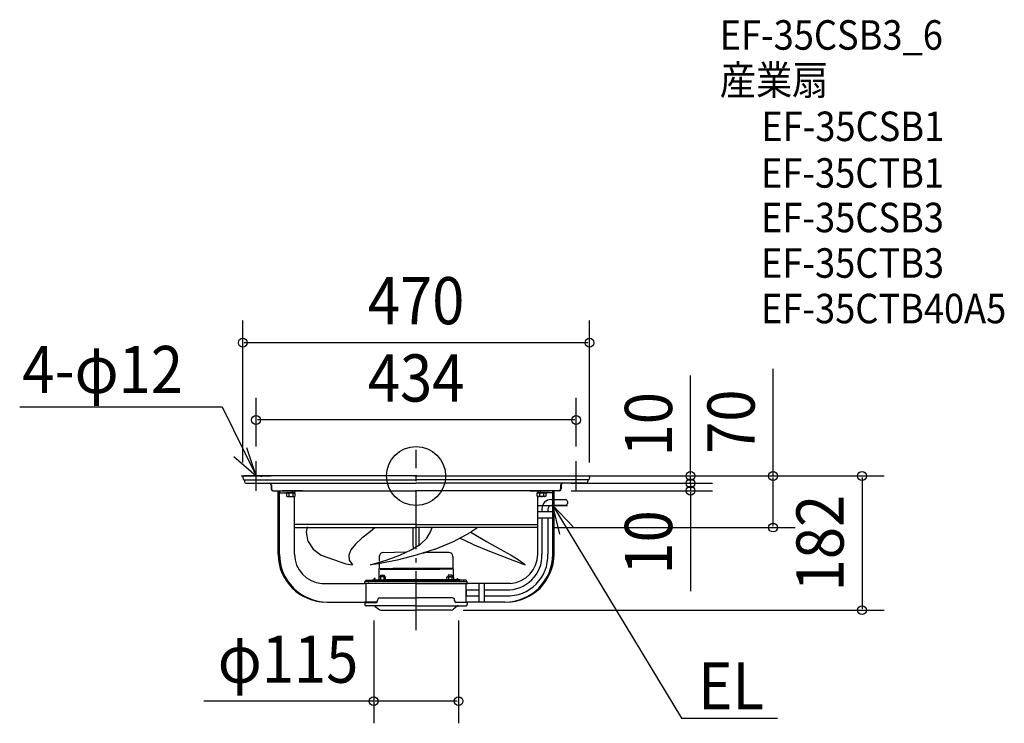
# Model space of a CAD drawing. Extents: x -537 to 797, y -335 to 619.
import ezdxf
from ezdxf.enums import TextEntityAlignment as Align

# ---------------------------------------------------------------- set-up
doc = ezdxf.new("R2010")
doc.units = 0
doc.header["$LTSCALE"] = 20
doc.header["$PDMODE"] = 3
doc.header["$PDSIZE"] = -2
doc.linetypes.add('DASHDOT', pattern=[5.5, 4, -0.6, 0.3, -0.6])
doc.linetypes.add('DASHED', pattern=[0.75, 0.5, -0.25])
doc.layers.get('DEFPOINTS').update_dxf_attribs({"linetype": 'CONTINUOUS'})
for name, color, linetype in [('ARRANGE', 1, 'CONTINUOUS'), ('BASIS', 6, 'DASHDOT'), ('DETAIL', 5, 'CONTINUOUS'), ('ETC', 61, 'CONTINUOUS'), ('NOTE', 4, 'CONTINUOUS'), ('OUTLINE', 3, 'CONTINUOUS'), ('SIZE', 30, 'CONTINUOUS')]:
    doc.layers.add(name, color=color, linetype=linetype)
doc.styles.get("Standard").update_dxf_attribs({"font": 'SIMPLEX', "width": 0.9, "bigfont": 'BIGFONT'})

msp = doc.modelspace()

# ---------------------------------------------------------------- linework, layer by layer
at = {"layer": 'ARRANGE', "color": 1, "linetype": 'CONTINUOUS'}
msp.add_circle((0, 0), 40, dxfattribs=at)
msp.add_point((0, 0), dxfattribs=at)
at = {"layer": 'BASIS', "color": 6, "linetype": 'DASHDOT'}
msp.add_line((0, -209.268767, -100.110011), (0, 35.268767, -100.110011), dxfattribs=at)
at = {"layer": 'DEFPOINTS', "color": 30, "linetype": 'CONTINUOUS'}
for p in [(-235, 180.721274), (-217, 75.893365), (-217, 20), (217, 20), (190, 0), (210, 0), (233.4, 0), (-235, -1.6), (190, -10), (190, -10), (235, -1.6), (371.963817, -10), (190, -20), (371.963817, -20), (164.829979, -70), (483.88899, -70), (-57.5, -176.1), (43.848586, -182), (57.5, -176.107942), (604.510665, -182), (-57.5, -305.466489)]:
    msp.add_point(p, dxfattribs=at)
at = {"layer": 'DETAIL', "color": 5, "linetype": 'CONTINUOUS'}
for p, q in [((0, 0), (-233.4, 0)), ((0, 0), (-208.4, 0)), ((0, 0), (208.4, 0)), ((0, 0), (233.4, 0)), ((-235, -1.6), (-234.383211, -4.563034)), ((-233.6, -5.2), (0, -5.2)), ((-232.8, -5.2), (-232.8, -7.5)), ((-230.3, -10), (0, -10)), ((-196.726026, -12.489761), (-196.726026, -17.489761)), ((-195.922117, -12.489761), (-195.922117, -17.489761)), ((233.6, -5.2), (0, -5.2)), ((230.3, -10), (0, -10)), ((195.922117, -12.489761), (195.922117, -17.489761)), ((196.726026, -12.489761), (196.726026, -17.489761)), ((232.8, -5.2), (232.8, -7.5)), ((235, -1.6), (234.383211, -4.563034)), ((-194.226026, -19.989761), (0, -19.989761)), ((-187.029509, -106), (-187.029509, -19.989761)), ((-185.41004, -19.989761), (-185.41004, -22.989761)), ((-185.30878, -106), (-185.30878, -19.989761)), ((-185.30878, -22.989761), (-164.176026, -22.989761)), ((-153.950861, -19.989761), (-181.029509, -19.989761)), ((-164.176027, -22.989761), (-175.676026, -22.989761)), ((-175.676026, -22.989761), (-175.676026, -27.489761)), ((-172.801025, -22.989761), (-172.801025, -27.489761)), ((-168.207847, -19.989761), (-168.207847, -22.989761)), ((-167.051026, -22.989761), (-167.051026, -27.489761)), ((-164.829979, -19.989761), (-164.829979, -22.989761)), ((-164.176026, -27.489761), (-164.176026, -22.989761)), ((194.226026, -19.989761), (0, -19.989761)), ((153.950861, -19.989761), (181.029509, -19.989761)), ((185.30878, -22.989761), (164.176026, -22.989761)), ((164.176026, -27.489761), (164.176026, -22.989761)), ((164.176027, -22.989761), (175.676026, -22.989761)), ((164.829979, -19.989761), (164.829979, -22.989761)), ((167.051026, -22.989761), (167.051026, -27.489761)), ((168.207847, -19.989761), (168.207847, -22.989761)), ((172.801025, -22.989761), (172.801025, -27.489761)), ((175.676026, -22.989761), (175.676026, -27.489761)), ((185.30878, -106), (185.30878, -19.989761)), ((185.41004, -19.989761), (185.41004, -22.989761)), ((187.029509, -106), (187.029509, -19.989761)), ((-175.676031, -27.489771), (-174.826031, -27.989771)), ((-174.826025, -27.989759), (-165.026028, -27.989759)), ((-165.026022, -27.989771), (-164.176022, -27.489771)), ((-164.829979, -106), (-164.829979, -27.989759)), ((165.026022, -27.989771), (164.176022, -27.489771)), ((164.829979, -106), (164.829979, -27.989759)), ((174.826025, -27.989759), (165.026028, -27.989759)), ((175.676031, -27.489771), (174.826031, -27.989771)), ((183.08805, -32), (202.714661, -32)), ((202.714661, -40), (183.58805, -40)), ((205.214661, -34.5), (205.214661, -37.5)), ((-164.829979, -94), (-164.829979, -50)), ((184.99651, -48.841731), (164.829979, -48.841731)), ((164.829979, -94), (164.829979, -50)), ((170.58805, -44.5), (170.58805, -48.841731)), ((178.58805, -45), (178.58805, -48.841731)), ((0, -66), (-164.829979, -66)), ((0, -66), (164.829979, -66)), ((164.829979, -56.842319), (184.985365, -56.870299)), ((170.58805, -56.850313), (170.604697, -106)), ((178.58805, -56.861418), (178.58805, -106)), ((-164.829979, -70), (0, -70)), ((-146.315224, -88.785885), (-148.572328, -76.418993)), ((-148.572287, -76.418995), (-147.443736, -69.089425)), ((-62.228795, -75.810574), (-73.427517, -84.470201)), ((-55.586054, -70), (-62.228785, -75.810627)), ((-4.075214, -95.290516), (-4.026586, -70)), ((164.829979, -70), (0, -70)), ((4.07218, -93.712524), (4.026586, -70)), ((14.382509, -84.470207), (19.433046, -75.810578)), ((19.433033, -75.810579), (21.902226, -70)), ((50.814728, -88.785894), (74.286167, -76.418989)), ((83.575559, -70), (74.286161, -76.419006)), ((74.28617, -76.418945), (95.500469, -88.785875)), ((-146.315238, -88.785883), (-139.61228, -99.115215)), ((-82.353005, -92.677066), (-88.474059, -100.402813)), ((-73.427519, -84.470224), (-82.35305, -92.677062)), ((-6.515643, -100.402756), (5.710954, -92.677016)), ((5.71098, -92.677051), (14.382503, -84.470185)), ((25.799313, -99.115206), (50.814731, -88.785881)), ((59.045008, -84.470207), (59.024065, -84.460513)), ((76.642071, -92.677047), (59.024065, -84.460517)), ((76.642062, -92.67708), (94.989742, -100.402835)), ((95.500469, -88.78589), (113.81301, -99.115211)), ((-139.612265, -99.115209), (-128.66744, -107.505995)), ((-88.474127, -100.402824), (-91.374377, -107.647511)), ((-44.23225, -103.65), (-14.278748, -103.025144)), ((-22.041846, -107.647487), (-6.515651, -100.4028)), ((-4.075214, -95.290516), (-4.060327, -98.851291)), ((25.799316, -99.115188), (-0.000027, -107.505976)), ((11.346623, -104.65), (8.781307, -104.65)), ((44.23225, -103.65), (11.346623, -103.65)), ((94.989736, -100.402782), (113.416177, -107.647471)), ((113.813014, -99.115175), (128.667422, -107.505966)), ((-128.667428, -107.506048), (-95.500498, -118.995651)), ((-95.500498, -118.995634), (-86.086292, -120.679438)), ((-91.374328, -107.647493), (-90.658785, -114.411088)), ((-90.658765, -114.411079), (-86.086291, -120.679401)), ((-50.814703, -118.995614), (-61.824198, -120.679416)), ((-61.824196, -120.679402), (-40.623013, -114.411073)), ((-25.799295, -114.099804), (-50.8147, -118.995626)), ((-49.930897, -117.405651), (-49.93225, -125.636918)), ((-49.929544, -109.174384), (-49.930559, -115.347834)), ((-40.623019, -114.411083), (-22.041846, -107.647513)), ((-0.000009, -107.505983), (-25.799276, -114.099769)), ((49.929544, -109.174384), (49.93225, -125.636918)), ((113.416166, -107.647517), (131.281805, -114.411096)), ((128.667412, -107.505965), (139.612304, -114.099772)), ((131.281793, -114.41106), (147.910508, -120.679387)), ((139.612309, -114.099755), (146.315195, -118.995555)), ((146.315196, -118.995583), (147.91054, -120.679406)), ((-50.43225, -126.502944), (-49.93225, -125.636918)), ((-50.43225, -126.502944), (-50.43225, -137.102791)), ((-48.779809, -126.500181), (0, -126.502944)), ((-48.779666, -125.634073), (0.575167, -125.635496)), ((0, -126.502944), (-31.97, -126.502944)), ((0.575167, -125.635496), (-31.47, -125.636918)), ((48.779666, -125.634073), (-0.575167, -125.635496)), ((-0.575167, -125.635496), (31.47, -125.636918)), ((48.779809, -126.500181), (0, -126.502944)), ((0, -126.502944), (31.97, -126.502944)), ((50.43225, -126.502944), (49.93225, -125.636918)), ((50.43225, -126.502944), (50.43225, -137.102791)), ((-127.829979, -146), (-70.171702, -146)), ((-58.650326, -146), (-70.171702, -146)), ((0.93225, -143), (-69.4, -143)), ((-69.4, -146), (-69.4, -143)), ((-68.305623, -143), (-68.305623, -142)), ((0, -146), (-68.103952, -146)), ((0, -146), (-68.103952, -146)), ((-67.85, -171), (-67.85, -146)), ((-67.805623, -141.5), (-63.805623, -141.5)), ((-65.1, -143), (-63.8, -143)), ((-63.805623, -141.5), (-59.805623, -141.5)), ((-59.48225, -140.8), (-51.63225, -140.8)), ((-59.48225, -142), (-59.48225, -140.8)), ((-59.48225, -142), (-11.18225, -142)), ((-59.305623, -143), (-59.305623, -142)), ((-56.73225, -140.8), (-56.73225, -139)), ((-55.73225, -139), (-56.73225, -139)), ((-55.73225, -140.8), (-55.73225, -139)), ((-55.23225, -142), (0, -142)), ((-9.23225, -143), (-55.23225, -143)), ((-54.23225, -140.8), (-51.63225, -140.8)), ((-50.602384, -140.8), (-41.402383, -140.8)), ((-50.602383, -137.200001), (-50.602383, -140.799999)), ((-49.902378, -136.800007), (-50.602378, -137.200007)), ((-42.102385, -136.8), (-49.902382, -136.8)), ((-48.502383, -134.400002), (-43.502383, -134.400002)), ((-48.502383, -134.400002), (-48.502383, -136.800002)), ((-48.302384, -137.200001), (-48.302384, -140.8)), ((-43.702383, -137.200001), (-43.702383, -140.8)), ((-43.70225, -140.8), (0, -140.8)), ((-43.502383, -134.400002), (-43.502383, -136.800002)), ((-0.65225, -140.8), (-42.40225, -140.8)), ((-41.402388, -137.200007), (-42.102389, -136.800007)), ((-41.402384, -140.800001), (-41.402384, -137.200001)), ((-0.93225, -143), (69.4, -143)), ((43.70225, -140.8), (0, -140.8)), ((55.23225, -142), (0, -142)), ((0, -146), (68.103952, -146)), ((0, -146), (68.103952, -146)), ((0.65225, -140.8), (42.40225, -140.8)), ((9.23225, -143), (55.23225, -143)), ((59.48225, -142), (11.18225, -142)), ((50.602384, -140.8), (41.402383, -140.8)), ((41.402384, -140.800001), (41.402384, -137.200001)), ((41.402388, -137.200007), (42.102389, -136.800007)), ((42.102385, -136.8), (49.902382, -136.8)), ((43.502383, -134.400002), (43.502383, -136.800002)), ((48.502383, -134.400002), (43.502383, -134.400002)), ((43.702383, -137.200001), (43.702383, -140.8)), ((48.302384, -137.200001), (48.302384, -140.8)), ((48.502383, -134.400002), (48.502383, -136.800002)), ((49.902378, -136.800007), (50.602378, -137.200007)), ((50.602383, -137.200001), (50.602383, -140.799999)), ((59.48225, -140.8), (51.63225, -140.8)), ((54.23225, -140.8), (51.63225, -140.8)), ((55.73225, -139), (56.73225, -139)), ((55.73225, -140.8), (55.73225, -139)), ((56.73225, -140.8), (56.73225, -139)), ((58.650326, -146), (70.171702, -146)), ((59.305623, -143), (59.305623, -142)), ((59.48225, -142), (59.48225, -140.8)), ((63.805623, -141.5), (59.805623, -141.5)), ((65.1, -143), (63.8, -143)), ((67.805623, -141.5), (63.805623, -141.5)), ((67.85, -171), (67.85, -146)), ((68.305623, -143), (68.305623, -142)), ((69.4, -146), (69.4, -143)), ((127.829979, -146), (70.171702, -146)), ((84.868702, -146), (84.868702, -171.528053)), ((92.833155, -170.988416), (92.868702, -146.027503)), ((67.85, -154.5), (84.868702, -154.5)), ((67.85, -154.5), (67.85, -162.5)), ((92.85662, -154.511376), (122.029509, -154.511376)), ((-120.30878, -171), (-69.4, -171)), ((-53.527124, -171), (-69.4, -171)), ((-69.4, -171.5), (-69.372915, -171.077127)), ((-69.4, -171.5), (-54.23225, -171.5)), ((-69.4, -171.5), (-69.4, -174.5)), ((-61.1, -171), (-65.303483, -171)), ((-52.23225, -169.5), (-52.23225, -168.5)), ((-49.23225, -165.5), (0, -165.5)), ((49.23225, -165.5), (0, -165.5)), ((52.23225, -169.5), (52.23225, -168.5)), ((53.527124, -171), (69.4, -171)), ((69.4, -171.5), (54.23225, -171.5)), ((61.1, -171), (65.303483, -171)), ((67.85, -162.5), (84.868702, -162.5)), ((69.4, -171.5), (69.372915, -171.077127)), ((120.30878, -171), (69.4, -171)), ((69.4, -171.5), (69.4, -174.5)), ((92.845227, -162.511376), (122.029509, -162.511376)), ((0, -176.1), (-68.03225, -176.1)), ((-57.722583, -176.1), (-67.8, -176.1)), ((-55.35315, -176.87146), (-50.559395, -180.774947)), ((-47.697172, -182), (0, -182)), ((0, -176.1), (68.03225, -176.1)), ((47.697172, -182), (0, -182)), ((55.35315, -176.87146), (50.559395, -180.774947)), ((57.722583, -176.1), (67.8, -176.1))]:
    msp.add_line(p, q, dxfattribs=at)
for centre, radius, start, end in [((-233.4, -1.6), 1.6, 90, 180), ((-208.4, -1.6), 1.6, 90, 180), ((233.4, -1.6), 1.6, 0, 90), ((-233.6, -4.4), 0.8, 191.758836, 270), ((-230.3, -7.5), 2.5, 180, 270), ((-199.226026, -12.489761), 2.5, 0, 84.812776), ((-198.422117, -12.489761), 2.5, 0, 88.564403), ((198.422117, -12.489761), 2.5, 91.435597, 180), ((199.226026, -12.489761), 2.5, 95.187224, 180), ((230.3, -7.5), 2.5, 270, 0), ((233.6, -4.4), 0.8, 270, 348.241164), ((-194.226026, -17.489761), 2.5, 180, 270), ((-193.422117, -17.489761), 2.5, 180, 269.999997), ((-178.022074, -25.989761), 3, 38.554479, 90), ((178.022074, -25.989761), 3, 90, 141.445521), ((193.422117, -17.489761), 2.5, 270.000003, 0), ((194.226026, -17.489761), 2.5, 270, 0), ((-174.238526, -25.673355), 2.316406, 270, 308.357997), ((-169.926026, -19.474136), 8.515625, 250.26833, 289.731579), ((-165.613526, -25.673355), 2.316406, 231.641947, 270), ((165.613526, -25.673355), 2.316406, 270, 308.358053), ((169.926026, -19.474136), 8.515625, 250.268421, 289.73167), ((183.08805, -44.5), 12.5, 90, 180), ((174.238526, -25.673355), 2.316406, 231.642003, 270), ((183.58805, -45), 5, 90, 180), ((202.714661, -34.5), 2.5, 0, 90), ((202.714661, -37.5), 2.5, 270, 0), ((-122.029509, -106), 65, 180, 270), ((-120.30878, -106), 65, 180, 270), ((-124.60973, -105.90877), 40.220352, 180.129961, 265.407689), ((-44.23225, -109.35), 5.7, 90, 178.234444), ((44.23225, -109.35), 5.7, 1.765556, 90), ((120.30878, -106), 65, 270, 0), ((122.029509, -106), 65, 270, 0), ((124.204842, -108.129964), 54.424903, 267.709309, 2.242891), ((123.709806, -107.618653), 46.922817, 267.94781, 1.976872), ((124.60973, -105.90877), 40.220352, 274.592311, 359.870039), ((-67.805623, -142), 0.5, 90, 180), ((-59.805623, -142), 0.5, 0, 90), ((-55.23225, -141.5), 1.5, 199.471221, 270), ((-51.63225, -139.6), 1.2, 270, 329.117615), ((-49.452382, -138.653138), 1.853135, 51.642265, 89.999982), ((-46.002383, -143.6125), 6.812498, 70.26833, 109.731579), ((-42.552385, -138.653136), 1.853133, 89.999982, 128.357669), ((42.552385, -138.653136), 1.853133, 51.642331, 90.000018), ((46.002383, -143.6125), 6.812498, 70.268421, 109.73167), ((49.452382, -138.653138), 1.853135, 90.000018, 128.357735), ((51.63225, -139.6), 1.2, 210.882385, 270), ((55.23225, -141.5), 1.5, 270, 340.528779), ((59.805623, -142), 0.5, 90, 180), ((67.805623, -142), 0.5, 0, 90), ((-54.23225, -169.5), 2, 270, 0), ((-49.23225, -168.5), 3, 90, 180), ((49.23225, -168.5), 3, 0, 90), ((54.23225, -169.5), 2, 180, 270), ((-67.8, -174.5), 1.6, 180, 270), ((-57.534843, -179.569862), 3.470037, 51.044024, 89.424681), ((-46.337125, -174.866193), 7.262295, 234.451208, 259.546052), ((46.337125, -174.866193), 7.262295, 280.453948, 305.548792), ((57.5, -179.507942), 3.4, 90, 129.155434), ((67.8, -174.5), 1.6, 270, 0)]:
    msp.add_arc(centre, radius, start, end, dxfattribs=at)
at = {"layer": 'DETAIL', "color": 5, "linetype": 'DASHED'}
for centre, radius, start, end in [((-167.5, -12.5), 2.5, 84.812776, 90), ((-166.696091, -12.5), 2.5, 88.564403, 90), ((166.696091, -12.5), 2.5, 90, 91.435597), ((167.5, -12.5), 2.5, 90, 95.187224), ((-174.826026, -29.989761), 10, 89.883753, 90), ((174.826026, -29.989761), 10, 90, 90.116247)]:
    msp.add_arc(centre, radius, start, end, dxfattribs=at)
at = {"layer": 'NOTE', "color": 4, "linetype": 'CONTINUOUS'}
for p, q in [((-537.453054, 93.606624), (-262.743758, 93.606624)), ((-262.743758, 93.606624), (-217, 0)), ((-217, 0), (-229.731861, 37.919648)), ((-246.985939, 26.473448), (-217, 0)), ((-217, -20), (-217, 20)), ((217, -20), (217, 20)), ((-237, 0), (-197, 0)), ((197, 0), (237, 0)), ((185.308784, -60), (185.308776, -20)), ((165.30878, -40.000004), (205.30878, -39.999996)), ((185.30878, -40), (359.96467, -328.405961)), ((194.951329, -78.820372), (185.30878, -40)), ((185.30878, -40), (213.069658, -68.798153)), ((359.96467, -328.405961), (489.817419, -328.40598))]:
    msp.add_line(p, q, dxfattribs=at)
at = {"layer": 'OUTLINE', "color": 3, "linetype": 'CONTINUOUS'}
for p, q in [((0, 0), (-233.4, 0)), ((0, 0), (-208.4, 0)), ((0, 0), (208.4, 0)), ((0, 0), (233.4, 0)), ((-235, -1.6), (-234.383211, -4.563034)), ((-233.6, -5.2), (0, -5.2)), ((-232.8, -5.2), (-232.8, -7.5)), ((-230.3, -10), (0, -10)), ((-196.726026, -12.489761), (-196.726026, -17.489761)), ((-195.922117, -12.489761), (-195.922117, -17.489761)), ((233.6, -5.2), (0, -5.2)), ((230.3, -10), (0, -10)), ((195.922117, -12.489761), (195.922117, -17.489761)), ((196.726026, -12.489761), (196.726026, -17.489761)), ((232.8, -5.2), (232.8, -7.5)), ((235, -1.6), (234.383211, -4.563034)), ((-194.226026, -19.989761), (0, -19.989761)), ((-187.029509, -106), (-187.029509, -19.989761)), ((-185.41004, -19.989761), (-185.41004, -22.989761)), ((-185.30878, -106), (-185.30878, -19.989761)), ((-185.30878, -22.989761), (-164.176026, -22.989761)), ((-153.950861, -19.989761), (-181.029509, -19.989761)), ((-164.176027, -22.989761), (-175.676026, -22.989761)), ((-175.676026, -22.989761), (-175.676026, -27.489761)), ((-172.801025, -22.989761), (-172.801025, -27.489761)), ((-168.207847, -19.989761), (-168.207847, -22.989761)), ((-167.051026, -22.989761), (-167.051026, -27.489761)), ((-164.829979, -19.989761), (-164.829979, -22.989761)), ((-164.176026, -27.489761), (-164.176026, -22.989761)), ((194.226026, -19.989761), (0, -19.989761)), ((153.950861, -19.989761), (181.029509, -19.989761)), ((185.30878, -22.989761), (164.176026, -22.989761)), ((164.176026, -27.489761), (164.176026, -22.989761)), ((164.176027, -22.989761), (175.676026, -22.989761)), ((164.829979, -19.989761), (164.829979, -22.989761)), ((167.051026, -22.989761), (167.051026, -27.489761)), ((168.207847, -19.989761), (168.207847, -22.989761)), ((172.801025, -22.989761), (172.801025, -27.489761)), ((175.676026, -22.989761), (175.676026, -27.489761)), ((185.30878, -106), (185.30878, -19.989761)), ((185.41004, -19.989761), (185.41004, -22.989761)), ((187.029509, -106), (187.029509, -19.989761)), ((-175.676031, -27.489771), (-174.826031, -27.989771)), ((-174.826025, -27.989759), (-165.026028, -27.989759)), ((-165.026022, -27.989771), (-164.176022, -27.489771)), ((-164.829979, -106), (-164.829979, -27.989759)), ((165.026022, -27.989771), (164.176022, -27.489771)), ((164.829979, -106), (164.829979, -27.989759)), ((174.826025, -27.989759), (165.026028, -27.989759)), ((175.676031, -27.489771), (174.826031, -27.989771)), ((-164.829979, -94), (-164.829979, -50)), ((164.829979, -94), (164.829979, -50)), ((-127.829979, -146), (-70.171702, -146)), ((-58.650326, -146), (-70.171702, -146)), ((0.93225, -143), (-69.4, -143)), ((-69.4, -146), (-69.4, -143)), ((-68.305623, -143), (-68.305623, -142)), ((0, -146), (-68.103952, -146)), ((0, -146), (-68.103952, -146)), ((-67.85, -171), (-67.85, -146)), ((-67.805623, -141.5), (-63.805623, -141.5)), ((-65.1, -143), (-63.8, -143)), ((-63.805623, -141.5), (-59.805623, -141.5)), ((-59.48225, -140.8), (-51.63225, -140.8)), ((-59.48225, -142), (-59.48225, -140.8)), ((-59.48225, -142), (-11.18225, -142)), ((-59.305623, -143), (-59.305623, -142)), ((-56.73225, -140.8), (-56.73225, -139)), ((-55.73225, -139), (-56.73225, -139)), ((-55.73225, -140.8), (-55.73225, -139)), ((-55.23225, -142), (0, -142)), ((-9.23225, -143), (-55.23225, -143)), ((-54.23225, -140.8), (-51.63225, -140.8)), ((-50.602384, -140.8), (-41.402383, -140.8)), ((-50.602383, -137.200001), (-50.602383, -140.799999)), ((-49.902378, -136.800007), (-50.602378, -137.200007)), ((-42.102385, -136.8), (-49.902382, -136.8)), ((-48.502383, -134.400002), (-43.502383, -134.400002)), ((-48.502383, -134.400002), (-48.502383, -136.800002)), ((-48.302384, -137.200001), (-48.302384, -140.8)), ((-43.702383, -137.200001), (-43.702383, -140.8)), ((-43.70225, -140.8), (0, -140.8)), ((-43.502383, -134.400002), (-43.502383, -136.800002)), ((-0.65225, -140.8), (-42.40225, -140.8)), ((-41.402388, -137.200007), (-42.102389, -136.800007)), ((-41.402384, -140.800001), (-41.402384, -137.200001)), ((-0.93225, -143), (69.4, -143)), ((43.70225, -140.8), (0, -140.8)), ((55.23225, -142), (0, -142)), ((0, -146), (68.103952, -146)), ((0, -146), (68.103952, -146)), ((0.65225, -140.8), (42.40225, -140.8)), ((9.23225, -143), (55.23225, -143)), ((59.48225, -142), (11.18225, -142)), ((50.602384, -140.8), (41.402383, -140.8)), ((41.402384, -140.800001), (41.402384, -137.200001)), ((41.402388, -137.200007), (42.102389, -136.800007)), ((42.102385, -136.8), (49.902382, -136.8)), ((43.502383, -134.400002), (43.502383, -136.800002)), ((48.502383, -134.400002), (43.502383, -134.400002)), ((43.702383, -137.200001), (43.702383, -140.8)), ((48.302384, -137.200001), (48.302384, -140.8)), ((48.502383, -134.400002), (48.502383, -136.800002)), ((49.902378, -136.800007), (50.602378, -137.200007)), ((50.602383, -137.200001), (50.602383, -140.799999)), ((59.48225, -140.8), (51.63225, -140.8)), ((54.23225, -140.8), (51.63225, -140.8)), ((55.73225, -139), (56.73225, -139)), ((55.73225, -140.8), (55.73225, -139)), ((56.73225, -140.8), (56.73225, -139)), ((58.650326, -146), (70.171702, -146)), ((59.305623, -143), (59.305623, -142)), ((59.48225, -142), (59.48225, -140.8)), ((63.805623, -141.5), (59.805623, -141.5)), ((65.1, -143), (63.8, -143)), ((67.805623, -141.5), (63.805623, -141.5)), ((67.85, -171), (67.85, -146)), ((68.305623, -143), (68.305623, -142)), ((69.4, -146), (69.4, -143)), ((127.829979, -146), (70.171702, -146)), ((-120.30878, -171), (-69.4, -171)), ((-53.527124, -171), (-69.4, -171)), ((-69.4, -171.5), (-69.372915, -171.077127)), ((-69.4, -171.5), (-54.23225, -171.5)), ((-69.4, -171.5), (-69.4, -174.5)), ((-61.1, -171), (-65.303483, -171)), ((-52.23225, -169.5), (-52.23225, -168.5)), ((-49.23225, -165.5), (0, -165.5)), ((49.23225, -165.5), (0, -165.5)), ((52.23225, -169.5), (52.23225, -168.5)), ((53.527124, -171), (69.4, -171)), ((69.4, -171.5), (54.23225, -171.5)), ((61.1, -171), (65.303483, -171)), ((69.4, -171.5), (69.372915, -171.077127)), ((120.30878, -171), (69.4, -171)), ((69.4, -171.5), (69.4, -174.5)), ((0, -176.1), (-68.03225, -176.1)), ((-57.722583, -176.1), (-67.8, -176.1)), ((-55.35315, -176.87146), (-50.559395, -180.774947)), ((-47.697172, -182), (0, -182)), ((0, -176.1), (68.03225, -176.1)), ((47.697172, -182), (0, -182)), ((55.35315, -176.87146), (50.559395, -180.774947)), ((57.722583, -176.1), (67.8, -176.1))]:
    msp.add_line(p, q, dxfattribs=at)
for centre, radius, start, end in [((-233.4, -1.6), 1.6, 90, 180), ((-208.4, -1.6), 1.6, 90, 180), ((233.4, -1.6), 1.6, 0, 90), ((-233.6, -4.4), 0.8, 191.758836, 270), ((-230.3, -7.5), 2.5, 180, 270), ((-199.226026, -12.489761), 2.5, 0, 84.812776), ((-198.422117, -12.489761), 2.5, 0, 88.564403), ((198.422117, -12.489761), 2.5, 91.435597, 180), ((199.226026, -12.489761), 2.5, 95.187224, 180), ((230.3, -7.5), 2.5, 270, 0), ((233.6, -4.4), 0.8, 270, 348.241164), ((-194.226026, -17.489761), 2.5, 180, 270), ((-193.422117, -17.489761), 2.5, 180, 269.999997), ((-178.022074, -25.989761), 3, 38.554479, 90), ((178.022074, -25.989761), 3, 90, 141.445521), ((193.422117, -17.489761), 2.5, 270.000003, 0), ((194.226026, -17.489761), 2.5, 270, 0), ((-174.238526, -25.673355), 2.316406, 270, 308.357997), ((-169.926026, -19.474136), 8.515625, 250.26833, 289.731579), ((-165.613526, -25.673355), 2.316406, 231.641947, 270), ((165.613526, -25.673355), 2.316406, 270, 308.358053), ((169.926026, -19.474136), 8.515625, 250.268421, 289.73167), ((174.238526, -25.673355), 2.316406, 231.642003, 270), ((-122.029509, -106), 65, 180, 270), ((-120.30878, -106), 65, 180, 270), ((-124.60973, -105.90877), 40.220352, 180.129961, 265.407689), ((120.30878, -106), 65, 270, 0), ((122.029509, -106), 65, 270, 0), ((124.60973, -105.90877), 40.220352, 274.592311, 359.870039), ((-67.805623, -142), 0.5, 90, 180), ((-59.805623, -142), 0.5, 0, 90), ((-55.23225, -141.5), 1.5, 199.471221, 270), ((-51.63225, -139.6), 1.2, 270, 329.117615), ((-49.452382, -138.653138), 1.853135, 51.642265, 89.999982), ((-46.002383, -143.6125), 6.812498, 70.26833, 109.731579), ((-42.552385, -138.653136), 1.853133, 89.999982, 128.357669), ((42.552385, -138.653136), 1.853133, 51.642331, 90.000018), ((46.002383, -143.6125), 6.812498, 70.268421, 109.73167), ((49.452382, -138.653138), 1.853135, 90.000018, 128.357735), ((51.63225, -139.6), 1.2, 210.882385, 270), ((55.23225, -141.5), 1.5, 270, 340.528779), ((59.805623, -142), 0.5, 90, 180), ((67.805623, -142), 0.5, 0, 90), ((-54.23225, -169.5), 2, 270, 0), ((-49.23225, -168.5), 3, 90, 180), ((49.23225, -168.5), 3, 0, 90), ((54.23225, -169.5), 2, 180, 270), ((-67.8, -174.5), 1.6, 180, 270), ((-57.534843, -179.569862), 3.470037, 51.044024, 89.424681), ((-46.337125, -174.866193), 7.262295, 234.451208, 259.546052), ((46.337125, -174.866193), 7.262295, 280.453948, 305.548792), ((57.5, -179.507942), 3.4, 90, 129.155434), ((67.8, -174.5), 1.6, 270, 0)]:
    msp.add_arc(centre, radius, start, end, dxfattribs=at)
at = {"layer": 'OUTLINE', "color": 3, "linetype": 'DASHED'}
for centre, radius, start, end in [((-167.5, -12.5), 2.5, 84.812776, 90), ((-166.696091, -12.5), 2.5, 88.564403, 90), ((166.696091, -12.5), 2.5, 90, 91.435597), ((167.5, -12.5), 2.5, 90, 95.187224), ((-174.826026, -29.989761), 10, 89.883753, 90), ((174.826026, -29.989761), 10, 90, 90.116247)]:
    msp.add_arc(centre, radius, start, end, dxfattribs=at)
at = {"layer": 'SIZE', "color": 30, "linetype": 'CONTINUOUS'}
for p, q in [((-235, 18.4), (-235, 210.721274)), ((235, 18.4), (235, 210.721274)), ((233, 180.721274), (-233, 180.721274)), ((371.963817, 2), (371.963817, 136.285714)), ((483.88899, 0), (483.88899, 145.257143)), ((-217, 40), (-217, 105.893365)), ((217, 40), (217, 105.893365)), ((215, 75.893365), (-215, 75.893365)), ((210, 0), (401.963817, 0)), ((230, 0), (513.88899, 0)), ((253.4, 0), (634.510665, 0)), ((371.963817, -10), (371.963817, 0)), ((210, -10), (401.963817, -10)), ((210, -10), (401.963817, -10)), ((371.963817, -8), (371.963817, -6)), ((371.963817, -10), (371.963817, -20)), ((371.963817, -12), (371.963817, -14)), ((483.88899, -68), (483.88899, -2)), ((604.510665, -2), (604.510665, -180)), ((210, -20), (401.963817, -20)), ((371.963817, -22), (371.963817, -156.285714)), ((184.829979, -70), (513.88899, -70)), ((63.848586, -182), (634.510665, -182)), ((-57.5, -196.1), (-57.5, -335.466489)), ((57.5, -196.107942), (57.5, -335.466489)), ((-57.5, -305.466489), (-287.785714, -305.466489)), ((55.5, -305.466489), (-55.5, -305.466489))]:
    msp.add_line(p, q, dxfattribs=at)
for centre in [(-235, 180.721274), (235, 180.721274), (-217, 75.893365), (217, 75.893365), (371.963817, 0), (483.88899, 0), (604.510665, 0), (371.963817, -10), (371.963817, -10), (371.963817, -20), (483.88899, -70), (604.510665, -182), (-57.5, -305.466489), (57.5, -305.466489)]:
    msp.add_circle(centre, 6, dxfattribs=at)

# ---------------------------------------------------------------- texts
at = {"layer": 'ETC', "color": 61, "linetype": 'CONTINUOUS', "width": 0.9}
for s, p in [('EF-35CSB3_6', (411.667213, 578.090856)), ('産業扇', (411.667213, 516.904943)), ('EF-35CSB1', (468.172662, 454.161626)), ('EF-35CTB1', (467.743267, 390.952663)), ('EF-35CSB3', (467.743267, 330.525466)), ('EF-35CTB3', (467.743267, 268.784633)), ('EF-35CTB40A5', (467.743267, 207.043801))]:
    msp.add_text(s, height=40, dxfattribs=at).set_placement(p)
at = {"layer": 'NOTE', "color": 4, "linetype": 'CONTINUOUS', "width": 0.9}
msp.add_text('4-φ12', height=64, dxfattribs=at).set_placement((-533.869163, 112.343464))
msp.add_text('EL', height=64, rotation=359.999988, dxfattribs=at).set_placement((382.547759, -316.605224))
at = {"layer": 'SIZE', "color": 30, "linetype": 'CONTINUOUS', "width": 0.9}
for s, p in [('470', (0, 205.721274)), ('434', (0, 100.893365)), ('φ115', (-173.642857, -280.466489))]:
    msp.add_text(s, height=64, dxfattribs=at).set_placement(p, align=Align.CENTER)
for s, p in [('10', (346.963817, 70.142857)), ('70', (458.88899, 73.628572)), ('182', (579.510665, -91)), ('10', (346.963817, -90.142857))]:
    msp.add_text(s, height=64, rotation=90, dxfattribs=at).set_placement(p, align=Align.CENTER)

doc.saveas('drawing.dxf')
